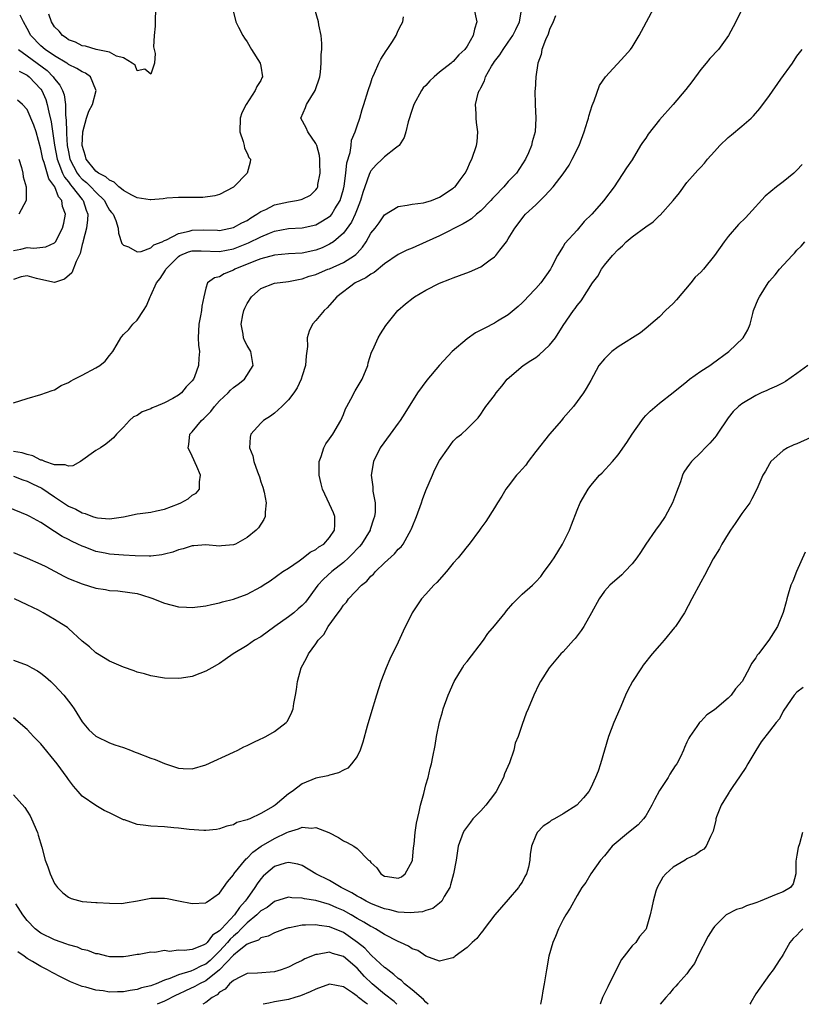
# Model space of a CAD drawing. Units: inches. Extents: x 2511000 to 2514000, y 1515000 to 1518000.
# Drawn here: x 2511592 to 2511706, y 1515000 to 1515143 of the extents above; entities that cross this region are included whole.
import ezdxf

# ---------------------------------------------------------------- set-up
doc = ezdxf.new("R2010")
doc.units = ezdxf.units.IN
doc.header["$MEASUREMENT"] = 0
doc.layers.add('LD25111515_10ft', color=93, linetype='Continuous')

msp = doc.modelspace()

# ---------------------------------------------------------------- linework, layer by layer
at = {"layer": 'LD25111515_10ft'}
for points, elevation in [([(2511657.99, 1515145), (2511658.41, 1515143), (2511658.06, 1515141.94), (2511657.9, 1515141), (2511657, 1515139.48), (2511656.67, 1515139), (2511655.8, 1515138.2), (2511655, 1515137.25), (2511654.85, 1515137.15), (2511654.7, 1515137), (2511653, 1515135.67), (2511652.2, 1515135), (2511651.57, 1515134.43), (2511651, 1515133.75), (2511650.62, 1515133.38), (2511650.35, 1515133), (2511649.24, 1515131), (2511649, 1515130.27), (2511648.45, 1515128.45), (2511648.11, 1515127), (2511647.85, 1515126.15), (2511647.12, 1515125), (2511647, 1515124.89), (2511646.6, 1515124.6), (2511645, 1515123.35), (2511644.66, 1515123), (2511643.79, 1515122.21), (2511643, 1515121.33), (2511642.88, 1515121.12), (2511642.78, 1515120.78), (2511642.12, 1515119), (2511641.84, 1515118.16), (2511641.52, 1515117), (2511641, 1515115.73), (2511640.72, 1515115), (2511640.17, 1515113.83), (2511639, 1515112.27), (2511637.55, 1515111), (2511637, 1515110.63), (2511635.9, 1515110.1), (2511635, 1515109.75), (2511633, 1515109.35), (2511631, 1515109.25), (2511629, 1515109.06), (2511627, 1515108.53), (2511626.23, 1515108.23), (2511623.23, 1515107), (2511623, 1515106.86), (2511621.67, 1515106.33), (2511621, 1515105.87), (2511620.25, 1515105.75), (2511619.22, 1515105), (2511619, 1515104.26), (2511618.68, 1515103), (2511618.39, 1515101.61), (2511618.35, 1515101), (2511618.23, 1515100.23), (2511617.96, 1515099), (2511617.87, 1515097), (2511617.94, 1515095.94), (2511618.05, 1515095), (2511617.96, 1515094.04), (2511617.95, 1515093), (2511617.35, 1515091.35), (2511617.19, 1515091), (2511617, 1515090.73), (2511616.14, 1515089.86), (2511615.44, 1515089), (2511615, 1515088.66), (2511614.18, 1515088.18), (2511613, 1515087.56), (2511611.72, 1515087), (2511611.19, 1515086.81), (2511611, 1515086.69), (2511609.74, 1515086.26), (2511609, 1515085.73), (2511608.49, 1515085.51), (2511607.9, 1515085), (2511607, 1515084.03), (2511606, 1515083), (2511605.54, 1515082.46), (2511605, 1515081.95), (2511604.46, 1515081.54), (2511603.68, 1515081), (2511603, 1515080.61), (2511600.75, 1515079), (2511599.62, 1515078.38), (2511599, 1515078.34), (2511598.52, 1515078.52), (2511597, 1515078.51), (2511595.58, 1515079), (2511595.19, 1515079.19), (2511595, 1515079.22), (2511593.82, 1515079.82), (2511593, 1515080.01), (2511592.26, 1515080.26), (2511591, 1515080.47)], 7770), ([(2511591, 1515076.87), (2511592.35, 1515076.35), (2511593, 1515076.13), (2511593.76, 1515075.76), (2511595.13, 1515075.13), (2511597, 1515073.88), (2511599, 1515072.52), (2511600.07, 1515072.07), (2511601, 1515071.52), (2511601.46, 1515071.46), (2511602.5, 1515071), (2511603, 1515070.84), (2511603.21, 1515070.79), (2511605, 1515070.66), (2511607.03, 1515070.97), (2511609, 1515071.39), (2511609.42, 1515071.42), (2511611, 1515071.65), (2511611.81, 1515071.81), (2511613, 1515072.09), (2511615, 1515072.85), (2511615.36, 1515073), (2511616.41, 1515073.59), (2511617, 1515074.09), (2511617.58, 1515074.42), (2511618.08, 1515075), (2511618.06, 1515076.06), (2511618.24, 1515077), (2511617.7, 1515078.3), (2511617, 1515079.81), (2511616.41, 1515081), (2511616.51, 1515081.49), (2511616.68, 1515083), (2511617, 1515083.31), (2511618.35, 1515085), (2511618.71, 1515085.29), (2511619.71, 1515086.29), (2511620.27, 1515087), (2511621, 1515087.82), (2511622.23, 1515089), (2511622.6, 1515089.4), (2511623, 1515089.77), (2511623.71, 1515090.29), (2511624.62, 1515091), (2511625.88, 1515093), (2511625.53, 1515095), (2511625, 1515095.89), (2511624.63, 1515096.63), (2511624.49, 1515097), (2511624.43, 1515097.57), (2511624.12, 1515099), (2511624.36, 1515100.36), (2511624.52, 1515101), (2511624.66, 1515101.34), (2511625, 1515102.02), (2511625.64, 1515103), (2511627, 1515104.18), (2511629, 1515104.98), (2511631, 1515105.2), (2511632.48, 1515105.52), (2511633, 1515105.59), (2511634.01, 1515105.99), (2511635, 1515106.25), (2511635.51, 1515106.49), (2511636.76, 1515107), (2511637, 1515107.08), (2511639, 1515107.98), (2511640.63, 1515109), (2511640.84, 1515109.16), (2511641, 1515109.36), (2511641.78, 1515110.22), (2511642.3, 1515111), (2511643, 1515112.23), (2511643.63, 1515113), (2511644.23, 1515113.77), (2511645, 1515114.92), (2511647, 1515116.15), (2511648.3, 1515116.3), (2511649, 1515116.45), (2511650.67, 1515116.67), (2511651, 1515116.75), (2511651.81, 1515117), (2511653, 1515117.47), (2511655, 1515118.79), (2511655.1, 1515118.9), (2511655.25, 1515119), (2511656.01, 1515120.01), (2511656.73, 1515121), (2511657, 1515121.52), (2511657.43, 1515122.57), (2511657.71, 1515123), (2511658.39, 1515125), (2511658.46, 1515125.54), (2511658.55, 1515127), (2511658.37, 1515128.37), (2511658.32, 1515129), (2511658.32, 1515129.68), (2511658.24, 1515131), (2511658.63, 1515132.63), (2511658.76, 1515133), (2511658.87, 1515133.13), (2511659, 1515133.42), (2511659.56, 1515134.44), (2511659.7, 1515135), (2511660.55, 1515136.55), (2511660.83, 1515137), (2511661, 1515137.24), (2511661.77, 1515138.23), (2511662.24, 1515139), (2511663, 1515140.04), (2511663.66, 1515141), (2511664.09, 1515141.91), (2511664.65, 1515143), (2511664.98, 1515145)], 7760), ([(2511591, 1515065.75), (2511593, 1515064.95), (2511595, 1515064.09), (2511595.72, 1515063.72), (2511598.33, 1515062.33), (2511599, 1515062), (2511601, 1515061.19), (2511603, 1515060.59), (2511604.38, 1515060.38), (2511605, 1515060.24), (2511606.17, 1515060.17), (2511607.96, 1515059.96), (2511609, 1515059.78), (2511609.61, 1515059.61), (2511611.13, 1515059.13), (2511613, 1515058.37), (2511615, 1515057.87), (2511616.2, 1515057.8), (2511617, 1515057.78), (2511619, 1515058.01), (2511619.8, 1515058.2), (2511621, 1515058.45), (2511621.42, 1515058.58), (2511623, 1515058.98), (2511625, 1515059.71), (2511627, 1515060.78), (2511627.34, 1515061), (2511628.34, 1515061.66), (2511630.18, 1515063), (2511631, 1515063.5), (2511632.55, 1515064.55), (2511633.16, 1515065), (2511634.18, 1515065.82), (2511635, 1515066.22), (2511635.43, 1515066.57), (2511636.15, 1515067), (2511637, 1515067.94), (2511637.72, 1515069), (2511637.78, 1515069.78), (2511637.77, 1515071), (2511637.55, 1515071.55), (2511637, 1515072.81), (2511635.98, 1515075), (2511635.77, 1515075.77), (2511635.46, 1515077), (2511635.46, 1515079), (2511635.75, 1515079.75), (2511636.16, 1515081), (2511636.44, 1515081.56), (2511637, 1515082.31), (2511637.45, 1515083), (2511638.62, 1515085), (2511639, 1515085.86), (2511639.33, 1515086.67), (2511639.5, 1515087), (2511640.1, 1515088.1), (2511640.7, 1515089.3), (2511641.73, 1515091), (2511642.55, 1515093), (2511642.63, 1515093.37), (2511643.09, 1515094.91), (2511643.29, 1515095.29), (2511644.05, 1515097), (2511644.39, 1515097.61), (2511645.2, 1515098.8), (2511646.95, 1515101), (2511648.05, 1515101.95), (2511649.15, 1515102.85), (2511649.35, 1515103), (2511651, 1515103.94), (2511653, 1515104.98), (2511654.47, 1515105.53), (2511655, 1515105.77), (2511655.92, 1515106.08), (2511657.36, 1515106.64), (2511659, 1515107.37), (2511660.35, 1515108.35), (2511661, 1515108.8), (2511661.19, 1515109), (2511661.75, 1515109.75), (2511662.72, 1515111), (2511663, 1515111.41), (2511663.95, 1515113), (2511664.42, 1515113.59), (2511665.27, 1515114.73), (2511665.5, 1515115), (2511667, 1515116.37), (2511667.62, 1515117), (2511668.33, 1515117.67), (2511669.51, 1515119), (2511671, 1515120.9), (2511671.85, 1515122.15), (2511672.31, 1515123), (2511673.29, 1515125), (2511674.04, 1515127), (2511674.54, 1515128.54), (2511674.66, 1515129), (2511674.71, 1515129.29), (2511675.19, 1515130.81), (2511675.51, 1515131.51), (2511676.28, 1515133.72), (2511677.14, 1515135), (2511679.95, 1515138.05), (2511680.77, 1515139), (2511681, 1515139.33), (2511682.02, 1515141), (2511682.37, 1515141.63), (2511684.18, 1515145)], 7740), ([(2511697, 1515144.77), (2511695.72, 1515142.28), (2511695.02, 1515141), (2511693.57, 1515139), (2511692.32, 1515137.68), (2511691.8, 1515137), (2511691, 1515136.06), (2511689.72, 1515134.28), (2511688.85, 1515133.15), (2511687, 1515131), (2511685, 1515128.76), (2511683.36, 1515126.64), (2511683, 1515126.08), (2511682.55, 1515125.45), (2511682.25, 1515125), (2511681, 1515122.9), (2511680.22, 1515121.78), (2511678.39, 1515119), (2511677, 1515117.17), (2511676.89, 1515117), (2511675.15, 1515115), (2511674.06, 1515113.94), (2511673, 1515112.7), (2511671.25, 1515110.75), (2511671, 1515110.3), (2511670.18, 1515109), (2511669.29, 1515107.29), (2511669.12, 1515107), (2511667.72, 1515105), (2511667, 1515104.19), (2511665.85, 1515103), (2511665.45, 1515102.55), (2511665, 1515102.09), (2511664.44, 1515101.56), (2511663, 1515100.36), (2511661.43, 1515099.43), (2511661, 1515099.16), (2511659.59, 1515098.41), (2511658.25, 1515097.75), (2511657, 1515096.89), (2511654.84, 1515095), (2511652.98, 1515093.02), (2511651.15, 1515090.85), (2511649.8, 1515089), (2511647.93, 1515086.07), (2511647.28, 1515085), (2511647, 1515084.58), (2511645.79, 1515083), (2511644.34, 1515081), (2511643.37, 1515079), (2511643.07, 1515077), (2511643.3, 1515075.3), (2511643.3, 1515074.7), (2511643.61, 1515073), (2511643.64, 1515071.64), (2511643.54, 1515071), (2511643.39, 1515070.61), (2511642.91, 1515069.09), (2511642.89, 1515069), (2511641.66, 1515067), (2511641.37, 1515066.63), (2511641, 1515066.28), (2511640.4, 1515065.6), (2511639.77, 1515065), (2511639, 1515064.31), (2511637.31, 1515063), (2511636.1, 1515061.9), (2511635.31, 1515061), (2511633.48, 1515058.52), (2511633, 1515058.03), (2511632.45, 1515057.55), (2511631.79, 1515057), (2511631, 1515056.38), (2511629.02, 1515055), (2511627, 1515053.51), (2511626.08, 1515053), (2511625, 1515052.24), (2511622.98, 1515051), (2511621.81, 1515050.19), (2511621, 1515049.59), (2511619.86, 1515049), (2511619, 1515048.47), (2511618.13, 1515048.13), (2511617, 1515047.74), (2511615.47, 1515047.47), (2511615, 1515047.42), (2511613, 1515047.47), (2511611, 1515047.79), (2511610.08, 1515048.08), (2511609, 1515048.34), (2511608.56, 1515048.56), (2511607, 1515049.06), (2511605, 1515049.96), (2511603.22, 1515051), (2511603, 1515051.14), (2511602.05, 1515052.05), (2511601, 1515052.87), (2511599, 1515054.69), (2511598.85, 1515054.85), (2511598.63, 1515055), (2511597, 1515056.01), (2511595.33, 1515057), (2511594.65, 1515057.35), (2511593, 1515058.16), (2511591.16, 1515059)], 7730), ([(2511591.76, 1515139), (2511593, 1515138.05), (2511595.92, 1515135.92), (2511596.8, 1515135), (2511597, 1515134.69), (2511597.77, 1515133.77), (2511598.14, 1515133), (2511598.39, 1515132.39), (2511598.56, 1515131), (2511598.57, 1515129.43), (2511598.69, 1515128.69), (2511598.7, 1515127), (2511598.74, 1515126.74), (2511598.83, 1515125), (2511599, 1515124.07), (2511599.23, 1515123), (2511600.27, 1515121), (2511600.57, 1515120.57), (2511601, 1515120.12), (2511601.62, 1515119.62), (2511602.27, 1515119), (2511603, 1515118.2), (2511604.25, 1515117), (2511604.48, 1515116.48), (2511605, 1515115.61), (2511605.25, 1515115.25), (2511605.51, 1515115), (2511605.92, 1515114.08), (2511606.23, 1515113), (2511606.27, 1515112.27), (2511606.76, 1515110.76), (2511607, 1515110.49), (2511607.73, 1515110.27), (2511609, 1515109.55), (2511609.58, 1515109.58), (2511611, 1515110.12), (2511611.45, 1515110.55), (2511612.65, 1515111), (2511613, 1515111.16), (2511613.26, 1515111.26), (2511615, 1515112.22), (2511616.56, 1515112.56), (2511617, 1515112.7), (2511618.71, 1515112.71), (2511620.68, 1515112.68), (2511621, 1515112.65), (2511623, 1515113.05), (2511624.25, 1515113.75), (2511625, 1515114.1), (2511625.53, 1515114.47), (2511626.43, 1515115), (2511627, 1515115.41), (2511627.71, 1515115.71), (2511629, 1515116.35), (2511631, 1515116.79), (2511632.19, 1515117), (2511632.86, 1515117.15), (2511633, 1515117.21), (2511634.22, 1515117.78), (2511635, 1515118.57), (2511635.18, 1515118.82), (2511635.27, 1515119), (2511635.31, 1515119.31), (2511635.65, 1515121), (2511635.58, 1515122.42), (2511635.59, 1515123), (2511635.55, 1515123.55), (2511635.14, 1515125), (2511635, 1515125.32), (2511633.83, 1515127), (2511633.59, 1515127.59), (2511632.83, 1515129), (2511633.48, 1515130.52), (2511633.62, 1515131), (2511634.91, 1515133), (2511635.56, 1515135), (2511635.69, 1515135.69), (2511635.79, 1515137), (2511635.75, 1515138.25), (2511635.85, 1515139), (2511635.88, 1515139.88), (2511635.76, 1515141), (2511635.45, 1515142.55), (2511635.38, 1515143), (2511634.82, 1515145)], 7790), ([(2511623, 1515144.41), (2511623.37, 1515143), (2511623.77, 1515142.23), (2511624.39, 1515141), (2511624.62, 1515140.62), (2511625, 1515140.1), (2511625.66, 1515139), (2511626.91, 1515137), (2511627, 1515136.58), (2511627.25, 1515135), (2511627.16, 1515134.84), (2511627, 1515134.45), (2511626.42, 1515133.59), (2511626.18, 1515133), (2511624.84, 1515131), (2511624.23, 1515129.77), (2511623.99, 1515129), (2511623.94, 1515127), (2511624.42, 1515125.58), (2511624.56, 1515125), (2511624.63, 1515124.63), (2511625, 1515123.87), (2511625.25, 1515123.25), (2511625.51, 1515123), (2511625.43, 1515122.57), (2511624.99, 1515121), (2511623.07, 1515119), (2511623, 1515118.95), (2511621, 1515117.87), (2511620.32, 1515117.68), (2511618.55, 1515117.45), (2511617, 1515117.46), (2511616.57, 1515117.43), (2511615, 1515117.43), (2511613.32, 1515117.32), (2511612.77, 1515117.23), (2511611, 1515117.1), (2511610.89, 1515117.11), (2511609, 1515117.4), (2511608.21, 1515117.79), (2511607, 1515118.45), (2511606.72, 1515118.72), (2511606.32, 1515119), (2511605.67, 1515119.67), (2511605, 1515119.95), (2511604.46, 1515120.46), (2511603.36, 1515121), (2511603, 1515121.27), (2511601.6, 1515123), (2511601.47, 1515123.47), (2511601.01, 1515125), (2511601.09, 1515127), (2511601.64, 1515129), (2511601.98, 1515130.02), (2511602.5, 1515131), (2511603.04, 1515133), (2511603, 1515133.12), (2511602.22, 1515135), (2511601.51, 1515135.52), (2511601, 1515135.73), (2511600.21, 1515136.21), (2511599, 1515136.82), (2511598.9, 1515136.9), (2511598.76, 1515137), (2511597, 1515138.05), (2511595.61, 1515139), (2511595, 1515139.52), (2511593.54, 1515141), (2511593, 1515142.02), (2511592.45, 1515143), (2511591.99, 1515143.99)], 7800), ([(2511611.66, 1515145), (2511611.6, 1515143), (2511611.61, 1515142.39), (2511611.47, 1515141), (2511611.39, 1515139.39), (2511611.62, 1515138.38), (2511611.54, 1515137), (2511611, 1515135.4), (2511610.13, 1515136.13), (2511609, 1515135.9), (2511608.69, 1515136.69), (2511608.3, 1515137), (2511607, 1515137.75), (2511605.98, 1515138.02), (2511605, 1515138.61), (2511603.02, 1515138.98), (2511601.48, 1515139.48), (2511601, 1515139.52), (2511600.05, 1515140.05), (2511599, 1515140.41), (2511598.67, 1515140.67), (2511598.12, 1515141), (2511597.64, 1515141.64), (2511597, 1515142.26), (2511596.53, 1515143), (2511596.13, 1515144.13)], 7810), ([(2511669.87, 1515143.87), (2511669.54, 1515143), (2511669, 1515141.91), (2511668.78, 1515141.22), (2511668.39, 1515140.39), (2511667.89, 1515139), (2511667.76, 1515138.24), (2511667.32, 1515137), (2511667, 1515135), (2511666.89, 1515133.11), (2511666.87, 1515133), (2511666.91, 1515131), (2511667.01, 1515129), (2511666.89, 1515127), (2511666.46, 1515125.54), (2511666.38, 1515125), (2511665.93, 1515123.93), (2511665.5, 1515123), (2511664.2, 1515121), (2511663, 1515119.76), (2511662.36, 1515119), (2511661, 1515117.6), (2511660.71, 1515117.29), (2511660.47, 1515117), (2511659, 1515115.49), (2511658.39, 1515115), (2511657.66, 1515114.34), (2511657, 1515113.97), (2511656.41, 1515113.59), (2511653, 1515111.85), (2511651.06, 1515111), (2511649, 1515110.07), (2511648.25, 1515109.75), (2511647, 1515109.13), (2511645, 1515107.79), (2511643.48, 1515106.52), (2511643, 1515106.29), (2511642.26, 1515105.74), (2511640.73, 1515105), (2511638.04, 1515103), (2511637, 1515101.75), (2511636.64, 1515101.36), (2511636.22, 1515101), (2511635, 1515099.53), (2511634.5, 1515099), (2511634.01, 1515097.99), (2511633.74, 1515097), (2511633.77, 1515095.77), (2511633.61, 1515094.39), (2511633.51, 1515093), (2511633, 1515091.49), (2511632.86, 1515091), (2511632.26, 1515089.74), (2511631.78, 1515089), (2511631, 1515087.97), (2511630.04, 1515087), (2511629, 1515086.04), (2511628.4, 1515085.6), (2511627.39, 1515085), (2511627, 1515084.6), (2511625.56, 1515083), (2511625.45, 1515082.55), (2511625.36, 1515081), (2511625.84, 1515079.84), (2511625.98, 1515079), (2511626.49, 1515077.51), (2511626.71, 1515077), (2511626.78, 1515076.78), (2511627, 1515076.04), (2511627.27, 1515075.27), (2511627.46, 1515074.54), (2511627.77, 1515073), (2511627.62, 1515071.62), (2511627.62, 1515071), (2511627.42, 1515070.58), (2511626.64, 1515069.36), (2511626.31, 1515069), (2511625, 1515067.93), (2511623.32, 1515067), (2511623, 1515066.86), (2511621.28, 1515066.72), (2511621, 1515066.71), (2511619, 1515066.87), (2511617.27, 1515066.73), (2511617, 1515066.73), (2511615.71, 1515066.29), (2511615, 1515066.13), (2511614.2, 1515065.8), (2511613, 1515065.5), (2511612.59, 1515065.41), (2511611, 1515065.24), (2511610.77, 1515065.23), (2511608.71, 1515065.29), (2511607, 1515065.37), (2511605, 1515065.5), (2511604.34, 1515065.66), (2511603, 1515065.92), (2511601.46, 1515066.54), (2511601, 1515066.7), (2511600.39, 1515067), (2511599.43, 1515067.43), (2511599, 1515067.66), (2511598.1, 1515068.1), (2511597, 1515068.84), (2511595, 1515070.11), (2511593.38, 1515071), (2511593, 1515071.2), (2511590.3, 1515072.3)], 7750), ([(2511591, 1515087.55), (2511593, 1515088.2), (2511595, 1515088.78), (2511596.64, 1515089.36), (2511597, 1515089.46), (2511597.95, 1515090.05), (2511599, 1515090.49), (2511599.29, 1515090.71), (2511599.83, 1515091), (2511601, 1515091.59), (2511603, 1515092.66), (2511603.55, 1515093), (2511604.36, 1515093.64), (2511605, 1515094.46), (2511605.48, 1515095), (2511606.08, 1515096.08), (2511606.61, 1515097), (2511606.77, 1515097.23), (2511607, 1515097.5), (2511607.77, 1515098.23), (2511608.36, 1515099), (2511609, 1515099.59), (2511609.94, 1515101), (2511610.35, 1515101.65), (2511610.9, 1515103), (2511611, 1515103.19), (2511611.81, 1515105), (2511612.33, 1515105.67), (2511613.13, 1515106.87), (2511613.18, 1515107), (2511615, 1515108.86), (2511615.22, 1515109), (2511616.48, 1515109.52), (2511617, 1515109.68), (2511618.32, 1515109.68), (2511621, 1515109.56), (2511623, 1515109.97), (2511623.75, 1515110.25), (2511625.18, 1515110.82), (2511627, 1515111.72), (2511628.26, 1515112.26), (2511629, 1515112.54), (2511631, 1515112.91), (2511633, 1515113.03), (2511635, 1515113.47), (2511635.98, 1515114.02), (2511637, 1515114.65), (2511637.18, 1515114.82), (2511637.32, 1515115), (2511637.77, 1515115.77), (2511638.54, 1515117), (2511639, 1515118.66), (2511639.1, 1515119.1), (2511639.34, 1515121), (2511639.51, 1515122.49), (2511639.97, 1515123.97), (2511640.13, 1515125), (2511640.21, 1515125.79), (2511640.74, 1515127), (2511641, 1515127.88), (2511641.4, 1515129), (2511641.74, 1515130.26), (2511642, 1515131), (2511642.61, 1515133), (2511643, 1515134.15), (2511643.2, 1515134.8), (2511643.28, 1515135), (2511643.54, 1515135.54), (2511644.17, 1515137), (2511644.44, 1515137.56), (2511645.22, 1515138.78), (2511645.39, 1515139), (2511646.14, 1515140.14), (2511646.68, 1515141), (2511647, 1515141.73), (2511647.42, 1515142.58), (2511647.66, 1515143), (2511647.74, 1515143.74)], 7780), ([(2511591, 1515050.09), (2511593, 1515049.36), (2511593.67, 1515049), (2511594.52, 1515048.52), (2511595, 1515048.22), (2511595.68, 1515047.68), (2511596.45, 1515047), (2511597, 1515046.44), (2511598.35, 1515045), (2511599, 1515044.12), (2511599.49, 1515043.49), (2511599.84, 1515043), (2511601, 1515041.11), (2511601.97, 1515039.97), (2511603.01, 1515039.01), (2511605, 1515038.08), (2511605.76, 1515037.76), (2511607, 1515037.4), (2511608.03, 1515037), (2511608.71, 1515036.71), (2511609, 1515036.62), (2511611, 1515035.81), (2511611.62, 1515035.62), (2511613, 1515035.03), (2511615, 1515034.38), (2511615.68, 1515034.32), (2511617, 1515034.27), (2511619, 1515034.85), (2511623, 1515036.69), (2511623.66, 1515037), (2511624.54, 1515037.46), (2511625, 1515037.66), (2511625.87, 1515038.13), (2511627, 1515038.63), (2511627.24, 1515038.76), (2511627.74, 1515039), (2511629, 1515039.71), (2511630.67, 1515041), (2511630.82, 1515041.18), (2511631, 1515041.5), (2511631.49, 1515042.51), (2511631.68, 1515043), (2511631.8, 1515043.8), (2511632.03, 1515045), (2511632.17, 1515045.83), (2511632.32, 1515047), (2511632.86, 1515049), (2511633.62, 1515050.38), (2511633.91, 1515051), (2511635, 1515052.49), (2511635.34, 1515053), (2511636.17, 1515053.83), (2511636.81, 1515055), (2511638.24, 1515057), (2511638.58, 1515057.42), (2511639, 1515058.08), (2511639.44, 1515058.56), (2511639.75, 1515059), (2511641.66, 1515061), (2511642.4, 1515061.6), (2511643, 1515062.3), (2511643.37, 1515062.63), (2511643.69, 1515063), (2511645, 1515064.25), (2511646.44, 1515065.56), (2511647, 1515066.25), (2511647.39, 1515066.61), (2511647.69, 1515067), (2511648.58, 1515068.58), (2511648.84, 1515069), (2511648.89, 1515069.11), (2511649, 1515069.43), (2511649.64, 1515071), (2511650.35, 1515073), (2511650.51, 1515073.49), (2511651, 1515074.81), (2511651.96, 1515077), (2511652.27, 1515077.74), (2511653, 1515079.14), (2511654.29, 1515081), (2511655, 1515081.97), (2511655.51, 1515082.49), (2511656.21, 1515083), (2511657, 1515083.76), (2511658.63, 1515085.37), (2511659, 1515085.9), (2511659.43, 1515086.57), (2511659.74, 1515087), (2511661, 1515088.64), (2511661.24, 1515089), (2511662.04, 1515089.96), (2511662.86, 1515091), (2511665.16, 1515093), (2511666.27, 1515093.73), (2511667, 1515094.17), (2511667.48, 1515094.52), (2511669, 1515095.93), (2511669.89, 1515097), (2511671, 1515098.83), (2511672.48, 1515101), (2511672.71, 1515101.29), (2511673, 1515101.72), (2511673.6, 1515102.4), (2511675.27, 1515105), (2511676.02, 1515105.98), (2511676.57, 1515107), (2511677, 1515107.58), (2511678.17, 1515109), (2511679, 1515109.87), (2511679.61, 1515110.39), (2511680.13, 1515111), (2511681, 1515111.71), (2511683, 1515113.19), (2511684.09, 1515113.91), (2511685, 1515114.8), (2511685.12, 1515114.88), (2511686.98, 1515117), (2511687.89, 1515118.11), (2511689, 1515119.62), (2511690.18, 1515121), (2511690.6, 1515121.4), (2511691, 1515121.84), (2511691.57, 1515122.43), (2511692, 1515123), (2511693, 1515124.13), (2511693.79, 1515125), (2511695, 1515126.19), (2511695.46, 1515126.54), (2511697, 1515127.82), (2511698.32, 1515129), (2511698.66, 1515129.34), (2511699.6, 1515130.4), (2511701, 1515132.28), (2511702.66, 1515134.66), (2511704.33, 1515137), (2511705, 1515138.02), (2511705.76, 1515139)], 7720), ([(2511591.85, 1515135.85), (2511593, 1515135.23), (2511593.31, 1515135), (2511595, 1515133.19), (2511595.14, 1515133), (2511595.7, 1515131.7), (2511595.91, 1515131), (2511596.13, 1515129.87), (2511596.47, 1515128.47), (2511596.96, 1515125.04), (2511597.35, 1515123), (2511597.62, 1515122.38), (2511598.14, 1515121), (2511598.41, 1515120.41), (2511599, 1515119.7), (2511599.29, 1515119.29), (2511599.57, 1515119), (2511601, 1515117.15), (2511601.14, 1515117), (2511601.6, 1515115.6), (2511601.83, 1515115), (2511601.8, 1515114.2), (2511601.63, 1515113), (2511601.13, 1515111.13), (2511601.1, 1515110.9), (2511601, 1515110.61), (2511600.7, 1515109.3), (2511600.57, 1515109), (2511600.12, 1515108.12), (2511599.51, 1515106.49), (2511598.43, 1515105.57), (2511597, 1515105.06), (2511595, 1515105.49), (2511594.34, 1515105.66), (2511593, 1515106.06), (2511592.12, 1515105.88), (2511591, 1515105.51)], 7780), ([(2511591, 1515109.71), (2511592.1, 1515109.9), (2511593, 1515110.14), (2511593.95, 1515110.05), (2511595.73, 1515110.27), (2511597, 1515110.82), (2511597.13, 1515111), (2511598.14, 1515113), (2511598.32, 1515113.68), (2511598.58, 1515115), (2511598.14, 1515116.14), (2511598.05, 1515117), (2511597.55, 1515117.55), (2511597.01, 1515119), (2511596.15, 1515120.15), (2511595.47, 1515122.53), (2511595.28, 1515123), (2511595, 1515124.48), (2511594.3, 1515127), (2511593.99, 1515127.99), (2511593, 1515130.24), (2511592.3, 1515131), (2511591.61, 1515131.61)], 7770), ([(2511591.79, 1515123), (2511592.17, 1515121.83), (2511592.36, 1515121), (2511592.44, 1515120.44), (2511592.86, 1515119), (2511592.83, 1515117), (2511591.79, 1515115)], 7760), ([(2511705.75, 1515122.25), (2511705, 1515121.42), (2511704.77, 1515121.23), (2511704.55, 1515121), (2511703, 1515119.7), (2511702.02, 1515119), (2511700.37, 1515117.63), (2511698, 1515115), (2511697.52, 1515114.48), (2511696.51, 1515113.49), (2511695, 1515111.75), (2511694.39, 1515111), (2511693, 1515108.99), (2511691.38, 1515107), (2511691, 1515106.59), (2511690.18, 1515105.82), (2511689.56, 1515105), (2511687.46, 1515102.54), (2511687, 1515102.02), (2511685.89, 1515101), (2511685, 1515100.08), (2511683.73, 1515099), (2511683.36, 1515098.64), (2511682.24, 1515097.76), (2511679, 1515095.68), (2511678.06, 1515095), (2511677, 1515093.98), (2511676.19, 1515093), (2511675, 1515090.8), (2511674.34, 1515089.66), (2511673.94, 1515089), (2511672.48, 1515087), (2511671, 1515085.3), (2511670.76, 1515085), (2511669, 1515083.01), (2511667, 1515080.47), (2511665.91, 1515079), (2511665.54, 1515078.46), (2511665, 1515077.88), (2511664.6, 1515077.4), (2511664.2, 1515077), (2511663, 1515075.41), (2511662.66, 1515075), (2511662.05, 1515073.95), (2511661.42, 1515073), (2511661, 1515072.28), (2511659.72, 1515070.28), (2511659, 1515069.3), (2511658.8, 1515069), (2511657.31, 1515067), (2511657, 1515066.63), (2511656.28, 1515065.72), (2511655.69, 1515065), (2511655, 1515064.21), (2511654, 1515063), (2511652.61, 1515061.39), (2511652.16, 1515061), (2511651, 1515059.68), (2511650.36, 1515059), (2511649, 1515056.98), (2511647.7, 1515054.3), (2511647, 1515052.7), (2511645.77, 1515050.23), (2511645.22, 1515049), (2511644.46, 1515047), (2511643.82, 1515045), (2511643, 1515042.3), (2511642.48, 1515040.48), (2511641.85, 1515038.15), (2511641.43, 1515037), (2511641, 1515036.08), (2511640.21, 1515035), (2511639.63, 1515034.37), (2511639, 1515034.09), (2511638.31, 1515033.69), (2511637, 1515033.37), (2511636.74, 1515033.26), (2511635, 1515032.92), (2511633, 1515032.11), (2511631.57, 1515031), (2511631, 1515030.62), (2511629.1, 1515029), (2511628.8, 1515028.81), (2511627, 1515027.75), (2511625.39, 1515027), (2511625.1, 1515026.9), (2511625, 1515026.83), (2511623.52, 1515026.48), (2511623, 1515026.13), (2511622.05, 1515025.95), (2511621, 1515025.52), (2511620.55, 1515025.45), (2511619, 1515025.31), (2511618.7, 1515025.3), (2511616.57, 1515025.43), (2511615, 1515025.62), (2511614.33, 1515025.67), (2511613, 1515025.81), (2511611, 1515025.92), (2511609.9, 1515026.1), (2511609, 1515026.17), (2511607.17, 1515026.83), (2511607, 1515026.87), (2511605.56, 1515027.56), (2511605, 1515027.87), (2511604.22, 1515028.22), (2511603, 1515028.92), (2511601, 1515030.31), (2511600.41, 1515031), (2511599.73, 1515031.73), (2511599, 1515032.71), (2511598.82, 1515033), (2511597.37, 1515035), (2511595, 1515037.9), (2511593.92, 1515039), (2511593.49, 1515039.49), (2511593, 1515039.98), (2511591, 1515041.69)], 7710), ([(2511591, 1515030.51), (2511592.65, 1515028.65), (2511593, 1515028.13), (2511593.43, 1515027.43), (2511593.64, 1515027), (2511594.5, 1515025), (2511594.6, 1515024.6), (2511595.11, 1515022.89), (2511595.62, 1515021), (2511596, 1515020), (2511596.33, 1515019), (2511597, 1515017.59), (2511597.4, 1515017), (2511598.21, 1515016.21), (2511599, 1515015.6), (2511599.4, 1515015.4), (2511601, 1515014.97), (2511603, 1515014.84), (2511603.16, 1515014.84), (2511605, 1515014.71), (2511606.69, 1515014.69), (2511607, 1515014.71), (2511607.24, 1515014.76), (2511609.04, 1515015.04), (2511611, 1515015.45), (2511613, 1515015.43), (2511613.39, 1515015.39), (2511615, 1515015.05), (2511617, 1515014.65), (2511619, 1515014.79), (2511619.11, 1515014.89), (2511619.31, 1515015), (2511621, 1515016.18), (2511621.55, 1515017), (2511622.15, 1515017.85), (2511623, 1515018.84), (2511623.09, 1515019), (2511624.84, 1515021.16), (2511625, 1515021.27), (2511625.85, 1515022.15), (2511627.05, 1515023), (2511629, 1515024.15), (2511630.78, 1515025), (2511631, 1515025.12), (2511632.46, 1515025.54), (2511633, 1515025.78), (2511634.35, 1515025.65), (2511635, 1515025.72), (2511636.89, 1515025), (2511638.3, 1515024.3), (2511639, 1515023.78), (2511639.57, 1515023.57), (2511640.55, 1515023), (2511641, 1515022.69), (2511642.66, 1515021), (2511642.86, 1515020.86), (2511643, 1515020.65), (2511643.88, 1515019.88), (2511644.44, 1515019), (2511645, 1515018.67), (2511645.42, 1515018.58), (2511647, 1515018.36), (2511647.44, 1515018.56), (2511648, 1515019), (2511649, 1515020.83), (2511649.05, 1515021), (2511649.21, 1515022.79), (2511649.29, 1515023.29), (2511649.45, 1515025), (2511649.65, 1515026.35), (2511650.04, 1515028.04), (2511650.24, 1515029), (2511650.69, 1515030.69), (2511651, 1515031.94), (2511651.32, 1515033), (2511651.64, 1515034.36), (2511651.82, 1515035), (2511652.01, 1515036.01), (2511652.35, 1515037.65), (2511652.57, 1515039), (2511653, 1515041.14), (2511653.43, 1515042.57), (2511653.54, 1515043), (2511654.24, 1515045), (2511655.11, 1515047), (2511656.32, 1515049), (2511656.6, 1515049.4), (2511657, 1515049.91), (2511659.37, 1515053), (2511660.04, 1515053.96), (2511661, 1515055.08), (2511662.54, 1515057), (2511662.73, 1515057.27), (2511663.66, 1515058.34), (2511664.35, 1515059), (2511665, 1515059.69), (2511666.5, 1515061), (2511667, 1515061.49), (2511667.71, 1515062.29), (2511668.23, 1515063), (2511669, 1515064), (2511669.65, 1515065), (2511670.9, 1515067), (2511671.91, 1515069), (2511672.21, 1515069.78), (2511673, 1515071.94), (2511673.46, 1515073), (2511674.61, 1515075), (2511675, 1515075.53), (2511676.28, 1515077), (2511676.65, 1515077.35), (2511678.14, 1515079), (2511679, 1515079.99), (2511680.23, 1515081.77), (2511681, 1515083.01), (2511682.42, 1515085), (2511682.67, 1515085.33), (2511683, 1515085.7), (2511683.65, 1515086.35), (2511685, 1515087.52), (2511687, 1515089.05), (2511689, 1515090.66), (2511689.38, 1515091), (2511691, 1515092.16), (2511692.33, 1515093), (2511692.71, 1515093.29), (2511695.1, 1515095), (2511697.19, 1515097), (2511697.83, 1515098.17), (2511698.17, 1515099), (2511698.57, 1515100.57), (2511698.7, 1515101), (2511699.36, 1515102.64), (2511699.53, 1515103), (2511700.79, 1515105), (2511701, 1515105.26), (2511701.83, 1515106.17), (2511702.48, 1515107), (2511704.32, 1515109), (2511704.66, 1515109.34), (2511705, 1515109.77), (2511705.63, 1515110.37), (2511706.13, 1515111)], 7700), ([(2511706.56, 1515093), (2511705, 1515091.82), (2511703.32, 1515090.68), (2511703, 1515090.48), (2511702.01, 1515089.99), (2511701, 1515089.56), (2511700.63, 1515089.37), (2511699.77, 1515089), (2511699, 1515088.64), (2511697, 1515087.4), (2511696.49, 1515087), (2511695.72, 1515086.28), (2511695, 1515085.36), (2511693.4, 1515083), (2511693.23, 1515082.77), (2511693, 1515082.48), (2511692.31, 1515081.69), (2511691.62, 1515081), (2511691, 1515080.32), (2511689.65, 1515079), (2511689.36, 1515078.64), (2511689, 1515078.08), (2511688.55, 1515077.45), (2511688.34, 1515077), (2511688.04, 1515076.04), (2511687.45, 1515074.55), (2511686.91, 1515073), (2511685.83, 1515071), (2511685, 1515069.79), (2511684.65, 1515069.35), (2511684.42, 1515069), (2511683.01, 1515067), (2511682.22, 1515065.78), (2511681.68, 1515065), (2511681, 1515064.13), (2511679.94, 1515063), (2511679.5, 1515062.5), (2511677.75, 1515061), (2511677, 1515060.12), (2511676.2, 1515059), (2511675.12, 1515057), (2511673.99, 1515055), (2511673.61, 1515054.39), (2511673, 1515053.62), (2511672.74, 1515053.26), (2511672.49, 1515053), (2511671, 1515051.32), (2511670.66, 1515051), (2511668.94, 1515049), (2511667.68, 1515047), (2511667.45, 1515046.55), (2511666.72, 1515045), (2511665.9, 1515043), (2511665.62, 1515042.38), (2511665, 1515040.72), (2511664.42, 1515039), (2511664.01, 1515037.99), (2511663.79, 1515037), (2511663.17, 1515035.17), (2511662.47, 1515033.53), (2511662.29, 1515033), (2511661.25, 1515031), (2511661, 1515030.62), (2511659.73, 1515029), (2511659, 1515028.14), (2511657.85, 1515027), (2511657.48, 1515026.52), (2511656.64, 1515025.36), (2511656.43, 1515025), (2511655.72, 1515023), (2511655.42, 1515021), (2511655.05, 1515019), (2511654.61, 1515017.39), (2511654.47, 1515017), (2511653.68, 1515015.68), (2511653.31, 1515015), (2511653, 1515014.71), (2511652.04, 1515013.96), (2511651, 1515013.67), (2511650.52, 1515013.48), (2511648.7, 1515013.3), (2511647, 1515013.41), (2511645.77, 1515013.77), (2511645, 1515013.91), (2511643.57, 1515014.43), (2511643, 1515014.66), (2511642.3, 1515015), (2511641.49, 1515015.49), (2511641, 1515015.72), (2511640.23, 1515016.23), (2511638.7, 1515017), (2511637, 1515018.04), (2511635.01, 1515019), (2511633, 1515020.2), (2511632.4, 1515020.4), (2511631, 1515020.66), (2511630.54, 1515020.54), (2511629, 1515020.05), (2511627.74, 1515019), (2511627.35, 1515018.65), (2511627, 1515018.27), (2511626.46, 1515017.54), (2511626.14, 1515017), (2511625, 1515015.4), (2511624.74, 1515015), (2511623.89, 1515014.11), (2511623.17, 1515013), (2511621.29, 1515011), (2511621.14, 1515010.86), (2511621, 1515010.69), (2511619.95, 1515010.05), (2511619.19, 1515009), (2511619, 1515008.81), (2511618.62, 1515008.62), (2511617, 1515008), (2511615.82, 1515007.82), (2511615, 1515007.89), (2511613.7, 1515007.7), (2511613, 1515007.81), (2511611.56, 1515007.56), (2511611, 1515007.59), (2511609.27, 1515007.27), (2511609, 1515007.24), (2511607.69, 1515007), (2511607, 1515006.91), (2511605, 1515006.91), (2511604.61, 1515007), (2511603.35, 1515007.35), (2511603, 1515007.36), (2511601.84, 1515007.84), (2511601, 1515007.99), (2511600.3, 1515008.3), (2511599, 1515008.67), (2511598.77, 1515008.77), (2511597, 1515009.4), (2511595, 1515010.37), (2511594.17, 1515011), (2511593, 1515012.19), (2511592.38, 1515013), (2511591.37, 1515014.63)], 7690), ([(2511707, 1515082.52), (2511705, 1515081.6), (2511704.54, 1515081.46), (2511703.6, 1515081), (2511703, 1515080.59), (2511701.22, 1515079), (2511701, 1515078.65), (2511700.41, 1515077.59), (2511700.03, 1515077), (2511699.16, 1515075), (2511698.44, 1515073.56), (2511698.12, 1515073), (2511697, 1515071.46), (2511696.03, 1515069.97), (2511695.33, 1515069), (2511695, 1515068.5), (2511694.06, 1515067), (2511693.72, 1515066.28), (2511692.83, 1515064.83), (2511691.56, 1515062.44), (2511691, 1515061.46), (2511689.71, 1515059), (2511688.62, 1515057), (2511687.31, 1515055), (2511687.17, 1515054.83), (2511685.68, 1515053), (2511685, 1515052.24), (2511683.95, 1515051), (2511682.64, 1515049.36), (2511682.38, 1515049), (2511681.06, 1515047), (2511680.36, 1515045.64), (2511680.06, 1515045), (2511679.35, 1515043.35), (2511678.56, 1515041.44), (2511678.35, 1515041), (2511677.6, 1515039), (2511676.42, 1515035), (2511676.07, 1515033.93), (2511675.71, 1515033), (2511675, 1515031.52), (2511674.72, 1515031), (2511673.93, 1515030.07), (2511672.97, 1515029), (2511671, 1515027.74), (2511669.72, 1515027), (2511669.25, 1515026.75), (2511669, 1515026.51), (2511668.09, 1515025.91), (2511667.21, 1515025), (2511667, 1515024.57), (2511666.38, 1515023), (2511666.19, 1515021.81), (2511666.15, 1515021), (2511665.95, 1515019.95), (2511665.67, 1515019), (2511665.39, 1515018.61), (2511665, 1515017.8), (2511664.68, 1515017.32), (2511664.5, 1515017), (2511663, 1515015.27), (2511661.06, 1515013), (2511659.51, 1515011), (2511659.3, 1515010.7), (2511659, 1515010.36), (2511658.4, 1515009.6), (2511657.72, 1515009), (2511657, 1515008.27), (2511655.28, 1515007), (2511655.14, 1515006.86), (2511655, 1515006.77), (2511654.74, 1515006.74), (2511653, 1515006.29), (2511651, 1515007.02), (2511649.82, 1515007.82), (2511649, 1515008.09), (2511648.48, 1515008.48), (2511647.32, 1515009), (2511647, 1515009.12), (2511645, 1515010.16), (2511643.68, 1515011), (2511643.23, 1515011.23), (2511643, 1515011.33), (2511641.97, 1515011.97), (2511641, 1515012.49), (2511640.14, 1515013), (2511639, 1515013.64), (2511638.04, 1515014.04), (2511637, 1515014.53), (2511635, 1515015.09), (2511633.34, 1515015.34), (2511633, 1515015.44), (2511631.49, 1515015.49), (2511631, 1515015.58), (2511629, 1515014.96), (2511627.9, 1515014.1), (2511627, 1515013.59), (2511626.42, 1515013), (2511625, 1515011.87), (2511624.15, 1515011), (2511623.6, 1515010.4), (2511623, 1515009.94), (2511622.51, 1515009.49), (2511622.13, 1515009), (2511621, 1515007.73), (2511619.62, 1515006.38), (2511619, 1515005.86), (2511618.38, 1515005.62), (2511617.24, 1515005), (2511616.81, 1515004.81), (2511615, 1515004.29), (2511613.74, 1515003.74), (2511613, 1515003.5), (2511611.78, 1515003), (2511611.21, 1515002.79), (2511611, 1515002.7), (2511609.62, 1515002.38), (2511609, 1515002.16), (2511607.97, 1515002.03), (2511607, 1515001.81), (2511606.16, 1515001.84), (2511605, 1515001.76), (2511604.06, 1515001.94), (2511603, 1515002.04), (2511601.52, 1515002.48), (2511601, 1515002.58), (2511599.28, 1515003.28), (2511597.94, 1515003.94), (2511596.63, 1515004.63), (2511595.97, 1515005), (2511595, 1515005.48), (2511593.76, 1515006.24), (2511593, 1515006.67), (2511592.58, 1515007), (2511591.65, 1515007.65)], 7680), ([(2511706.21, 1515065.79), (2511704.92, 1515063), (2511704.39, 1515061.61), (2511704.12, 1515061), (2511703.71, 1515059.71), (2511703.51, 1515059), (2511703.43, 1515058.57), (2511702.97, 1515057.03), (2511702.17, 1515055), (2511700.93, 1515053), (2511699.39, 1515051), (2511699.19, 1515050.8), (2511699, 1515050.44), (2511698.38, 1515049.62), (2511698.1, 1515049), (2511697.03, 1515047), (2511696.08, 1515045.92), (2511695.44, 1515045), (2511695, 1515044.56), (2511693, 1515042.86), (2511691.88, 1515042.12), (2511691, 1515041.19), (2511690.9, 1515041.1), (2511690.82, 1515041), (2511690.45, 1515040.45), (2511689.4, 1515039), (2511689.26, 1515038.74), (2511689, 1515038.17), (2511688.62, 1515037.38), (2511688.47, 1515037), (2511688.04, 1515036.04), (2511687.53, 1515035), (2511687.3, 1515034.7), (2511686.49, 1515033.51), (2511686.26, 1515033), (2511685, 1515031.1), (2511684.25, 1515029.75), (2511683.89, 1515029), (2511683, 1515027.45), (2511682.67, 1515027), (2511681.89, 1515026.11), (2511680.49, 1515025), (2511678.11, 1515023), (2511677, 1515021.62), (2511676.43, 1515021), (2511675.03, 1515019), (2511674.26, 1515017.74), (2511673.71, 1515017), (2511673, 1515015.83), (2511671.99, 1515014.01), (2511671.36, 1515013), (2511671, 1515012.33), (2511670.32, 1515011), (2511669.87, 1515009.87), (2511669.5, 1515009), (2511668.92, 1515007), (2511668.54, 1515005), (2511668.24, 1515003), (2511668.04, 1515001.96), (2511667.88, 1515001), (2511667.68, 1515000)], 7670), ([(2511705.88, 1515046.12), (2511705, 1515045.43), (2511704.59, 1515045), (2511703.61, 1515043.61), (2511703, 1515042.68), (2511702.44, 1515041.56), (2511701.98, 1515041), (2511701, 1515039.75), (2511699.81, 1515038.19), (2511699, 1515036.94), (2511697.84, 1515035), (2511697.54, 1515034.46), (2511696.74, 1515033.26), (2511695.55, 1515031.55), (2511695.19, 1515031), (2511695.14, 1515030.86), (2511695, 1515030.62), (2511693.99, 1515029), (2511693.31, 1515027.31), (2511693.21, 1515027), (2511693.18, 1515026.82), (2511692.79, 1515025.21), (2511692.72, 1515025), (2511692.41, 1515024.41), (2511691.81, 1515023), (2511691.43, 1515022.57), (2511691, 1515022.35), (2511690.23, 1515021.77), (2511689, 1515021.18), (2511688.74, 1515021), (2511687, 1515019.97), (2511685.93, 1515019), (2511685.5, 1515018.5), (2511684.66, 1515017), (2511684.49, 1515016.49), (2511684.06, 1515015), (2511683.9, 1515014.1), (2511683.64, 1515013), (2511683.08, 1515011), (2511683, 1515010.89), (2511682.11, 1515009.89), (2511681.54, 1515009), (2511681, 1515008.52), (2511679.85, 1515007), (2511679.47, 1515006.53), (2511677.68, 1515003), (2511677.48, 1515002.52), (2511676.71, 1515001), (2511676.38, 1515000)], 7660), ([(2511705.82, 1515025), (2511705.37, 1515023.37), (2511705.17, 1515022.83), (2511705, 1515021.7), (2511704.88, 1515021.12), (2511704.85, 1515020.85), (2511704.82, 1515019), (2511704.44, 1515017.56), (2511704.07, 1515017), (2511703, 1515016.38), (2511701.98, 1515015.98), (2511699.63, 1515015), (2511699.16, 1515014.84), (2511699, 1515014.76), (2511697.67, 1515014.33), (2511697, 1515014.01), (2511696.21, 1515013.79), (2511694.71, 1515013), (2511693, 1515011.32), (2511692.76, 1515011), (2511692.06, 1515009.94), (2511690.57, 1515007), (2511690.08, 1515005.92), (2511689.35, 1515005), (2511689, 1515004.44), (2511687.66, 1515003), (2511687.37, 1515002.63), (2511687, 1515002.26), (2511686.44, 1515001.56), (2511685.9, 1515001), (2511685.08, 1515000)], 7650), ([(2511651.35, 1515000), (2511651, 1515000.29), (2511650.68, 1515000.68), (2511649, 1515002.12), (2511647.91, 1515003), (2511647.46, 1515003.46), (2511647, 1515003.77), (2511646.36, 1515004.36), (2511645.47, 1515005), (2511645.23, 1515005.23), (2511645, 1515005.38), (2511643.12, 1515007.12), (2511643, 1515007.21), (2511642.15, 1515008.15), (2511641.07, 1515009), (2511639, 1515010.45), (2511637, 1515011.3), (2511635.48, 1515011.48), (2511635, 1515011.59), (2511633.5, 1515011.5), (2511633, 1515011.52), (2511631.15, 1515011.15), (2511631, 1515011.14), (2511630.55, 1515011), (2511629, 1515010.41), (2511628.07, 1515009.93), (2511627, 1515009.67), (2511626.65, 1515009.35), (2511625.62, 1515009), (2511625, 1515008.74), (2511623.84, 1515007.84), (2511623, 1515007.14), (2511620.97, 1515005), (2511619, 1515003.43), (2511618.08, 1515003), (2511617.41, 1515002.59), (2511616.03, 1515001.97), (2511615, 1515001.46), (2511614.68, 1515001.32), (2511613, 1515000.46), (2511611.89, 1515000)], 7670), ([(2511705.85, 1515011), (2511705.43, 1515010.57), (2511705, 1515010.08), (2511704.44, 1515009.56), (2511703.95, 1515009), (2511703, 1515007.23), (2511702.86, 1515007), (2511702.51, 1515006.51), (2511701.52, 1515005), (2511701, 1515004.35), (2511699, 1515001.54), (2511698.28, 1515000.28), (2511698.13, 1515000)], 7640), ([(2511646.8, 1515000), (2511646.39, 1515000.39), (2511645, 1515001.49), (2511643.18, 1515003), (2511642.07, 1515004.07), (2511641, 1515005.25), (2511639, 1515006.97), (2511637.4, 1515007.4), (2511637, 1515007.57), (2511635.25, 1515007.25), (2511635, 1515007.25), (2511633.39, 1515006.61), (2511633, 1515006.39), (2511632.06, 1515005.94), (2511631, 1515005.39), (2511629.94, 1515005), (2511629, 1515004.73), (2511626.52, 1515004.52), (2511625, 1515004.47), (2511624.02, 1515004.02), (2511623, 1515003.48), (2511622.46, 1515003), (2511621.79, 1515002.21), (2511621, 1515001.75), (2511620.63, 1515001.37), (2511619.91, 1515001), (2511619, 1515000.25), (2511618.57, 1515000)], 7660), ([(2511642.51, 1515000), (2511642.21, 1515000.21), (2511641.21, 1515001), (2511641, 1515001.18), (2511640.35, 1515001.65), (2511639, 1515002.56), (2511637, 1515002.92), (2511635, 1515002.22), (2511634.19, 1515001.81), (2511632.77, 1515001.23), (2511631.94, 1515001), (2511631, 1515000.72), (2511629, 1515000.37), (2511628.15, 1515000.15), (2511627.35, 1515000)], 7650)]:
    msp.add_lwpolyline(points, dxfattribs=dict(at, elevation=elevation))

doc.saveas('drawing.dxf')
